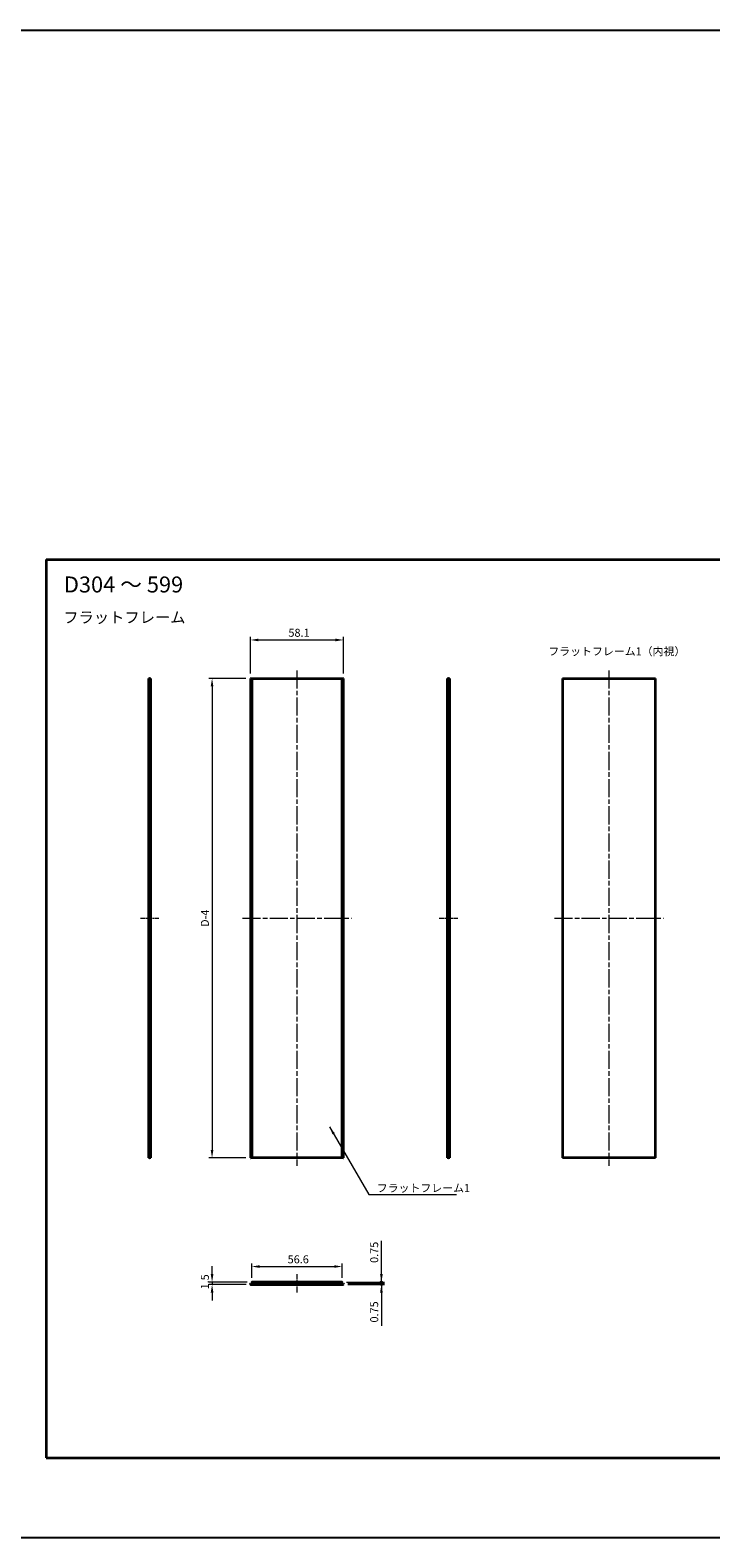
# Model space of a CAD drawing. Units: millimetres. Extents: x -50 to 7754, y -50 to 5138.
# Drawn here: x 2787 to 3213, y 3300 to 4244 of the extents above; entities that cross this region are included whole.
import ezdxf

# ---------------------------------------------------------------- set-up
doc = ezdxf.new("R2010")
doc.units = ezdxf.units.MM
doc.header["$LTSCALE"] = 2
doc.linetypes.add('CHAIN', pattern=[0.3543, 0.2362, -0.0295, 0.0591, -0.0295])
doc.layers.get('Defpoints').update_dxf_attribs({"lineweight": 25})
for name, color, linetype, lineweight in [('Border (ISO)', 7, 'Continuous', 35), ('Centerline (ISO)', 131, 'Continuous', 18), ('Dimension (ISO)', 7, 'Continuous', 18), ('Symbol (ISO)', 7, 'Continuous', 18), ('Visible (ISO)', 7, 'Continuous', 35), ('Visible Narrow (ISO)', 7, 'Continuous', 25)]:
    doc.layers.add(name, color=color, linetype=linetype, lineweight=lineweight)
doc.styles.add('Note Text (TK)', font='txt')
doc.dimstyles.new('Default - Method 1b (TK)', dxfattribs={"dimscale": 2, "dimtxt": 2.5, "dimasz": 2.5, "dimexe": 1, "dimexo": 1.5, "dimgap": 1, "dimtad": 1, "dimtoh": 1, "dimrnd": 1e-08, "dimdsep": 46, "dimtxsty": 'Note Text (TK)', "dimcen": 0.09, "dimdle": 5, "dimclrd": 100, "dimclre": 100, "dimclrt": 7, "dimadec": 1, "dimazin": 1, "dimtfac": 1, "dimtmove": 0, "dimatfit": 3, "dimfxl": 1, "dimtolj": 1, "dimlwd": -1, "dimlwe": -1, "dimarcsym": 0})
doc.dimstyles.new('Default - Method 1b (TK)$7', dxfattribs={"dimscale": 2, "dimtxt": 2.5, "dimasz": 2.5, "dimexe": 1, "dimexo": 1.5, "dimgap": 1, "dimtad": 1, "dimtoh": 1, "dimrnd": 1e-08, "dimdsep": 46, "dimtxsty": 'Note Text (TK)', "dimcen": 0.09, "dimdle": 5, "dimclrd": 100, "dimclre": 100, "dimclrt": 7, "dimadec": 1, "dimazin": 1, "dimtfac": 1, "dimtmove": 0, "dimatfit": 3, "dimfxl": 1, "dimtolj": 1, "dimlwd": -1, "dimlwe": -1, "dimarcsym": 0})

# ---------------------------------------------------------------- blocks, each defined once
blk = doc.blocks.new('図面枠 tk図枠')
at = {"layer": 'Border (ISO)'}
for p, q in [((14.5, 289), (405.5, 289)), ((14.5, 289), (14.5, 8)), ((405.5, 289), (405.5, 8)), ((14.5, 8), (405.5, 8))]:
    blk.add_line(p, q, dxfattribs=at)
blk = doc.blocks.new('*D185')
at = {"layer": 'Defpoints', "color": 0}
for p in [(2982.82, 3862.08), (2924.72, 3838.08), (2982.82, 3838.08)]:
    blk.add_point(p, dxfattribs=at)
at = {"layer": 'Dimension (ISO)', "color": 100}
for p, q in [((2924.72, 3841.08), (2924.72, 3864.08)), ((2929.72, 3862.08), (2977.82, 3862.08)), ((2982.82, 3841.08), (2982.82, 3864.08))]:
    blk.add_line(p, q, dxfattribs=at)
for points in [[(2929.72, 3862.92), (2929.72, 3861.25), (2924.72, 3862.08)], [(2977.82, 3862.92), (2977.82, 3861.25), (2982.82, 3862.08)]]:
    blk.add_solid(points, dxfattribs=at)
at = {"layer": 'Dimension (ISO)', "color": 7, "insert": (2948.44, 3866.58), "char_height": 5, "attachment_point": 4, "style": 'Note Text (TK)'}
blk.add_mtext('\\A1;58.1', dxfattribs=at)
blk = doc.blocks.new('*D186')
at = {"layer": 'Defpoints', "color": 0}
for p in [(2924.72, 3838.08), (2900.72, 3538.08), (2924.72, 3538.08)]:
    blk.add_point(p, dxfattribs=at)
at = {"layer": 'Dimension (ISO)', "color": 100}
for p, q in [((2921.72, 3838.08), (2898.72, 3838.08)), ((2900.72, 3833.08), (2900.72, 3543.08)), ((2921.72, 3538.08), (2898.72, 3538.08))]:
    blk.add_line(p, q, dxfattribs=at)
for points in [[(2899.88, 3833.08), (2901.55, 3833.08), (2900.72, 3838.08)], [(2899.88, 3543.08), (2901.55, 3543.08), (2900.72, 3538.08)]]:
    blk.add_solid(points, dxfattribs=at)
at = {"layer": 'Dimension (ISO)', "color": 7, "insert": (2896.22, 3681.1), "char_height": 5, "attachment_point": 4, "rotation": 90, "style": 'Note Text (TK)'}
blk.add_mtext('\\A1; \\fＭＳ Ｐゴシック|b0|i0;\\H5.0000;D-4', dxfattribs=at)
blk = doc.blocks.new('*D187')
at = {"layer": 'Defpoints', "color": 0}
for p in [(2900.72, 3458.94), (2925.02, 3458.94), (2925.72, 3460.44)]:
    blk.add_point(p, dxfattribs=at)
at = {"layer": 'Dimension (ISO)', "color": 100}
for p, q in [((2900.72, 3465.44), (2900.72, 3470.44)), ((2922.72, 3460.44), (2898.72, 3460.44)), ((2922.02, 3458.94), (2898.72, 3458.94)), ((2900.72, 3460.44), (2900.72, 3458.94)), ((2900.72, 3453.94), (2900.72, 3448.94))]:
    blk.add_line(p, q, dxfattribs=at)
for points in [[(2899.88, 3465.44), (2901.55, 3465.44), (2900.72, 3460.44)], [(2899.88, 3453.94), (2901.55, 3453.94), (2900.72, 3458.94)]]:
    blk.add_solid(points, dxfattribs=at)
at = {"layer": 'Dimension (ISO)', "color": 7, "insert": (2896.22, 3455.89), "char_height": 5, "attachment_point": 4, "rotation": 90, "style": 'Note Text (TK)'}
blk.add_mtext('\\A1;1.5', dxfattribs=at)
blk = doc.blocks.new('*D188')
at = {"layer": 'Defpoints', "color": 0}
for p in [(2982.07, 3470.19), (2925.47, 3460.19), (2982.07, 3460.19)]:
    blk.add_point(p, dxfattribs=at)
at = {"layer": 'Dimension (ISO)', "color": 100}
for p, q in [((2925.47, 3463.19), (2925.47, 3472.19)), ((2982.07, 3463.19), (2982.07, 3472.19)), ((2930.47, 3470.19), (2977.07, 3470.19))]:
    blk.add_line(p, q, dxfattribs=at)
for points in [[(2930.47, 3471.03), (2930.47, 3469.36), (2925.47, 3470.19)], [(2977.07, 3471.03), (2977.07, 3469.36), (2982.07, 3470.19)]]:
    blk.add_solid(points, dxfattribs=at)
at = {"layer": 'Dimension (ISO)', "color": 7, "insert": (2947.96, 3474.69), "char_height": 5, "attachment_point": 4, "style": 'Note Text (TK)'}
blk.add_mtext('\\A1;56.6', dxfattribs=at)
blk = doc.blocks.new('_DotSmall')
at = {"color": 0, "linetype": 'ByBlock', "const_width": 0.5}
blk.add_lwpolyline([(-0.0625, 0, 1), (0.0625, 0, 1)], format="xyb", close=True, dxfattribs=at)
blk = doc.blocks.new('*D189')
at = {"layer": 'Defpoints', "color": 0}
for p in [(2982.52, 3458.94), (2982.57, 3459.69), (3006.57, 3459.69)]:
    blk.add_point(p, dxfattribs=at)
at = {"layer": 'Dimension (ISO)', "color": 100}
for p, q in [((3006.57, 3459.69), (3006.57, 3469.69)), ((2985.52, 3458.94), (3008.57, 3458.94)), ((2985.57, 3459.69), (3008.57, 3459.69)), ((3006.57, 3459.69), (3006.57, 3458.94)), ((3006.57, 3453.94), (3006.57, 3433.18))]:
    blk.add_line(p, q, dxfattribs=at)
blk.add_solid([(3005.73, 3453.94), (3007.4, 3453.94), (3006.57, 3458.94)], dxfattribs=at)
at = {"layer": 'Dimension (ISO)', "color": 100, "xscale": 5, "yscale": 5, "zscale": 5, "rotation": 270}
blk.add_blockref('_DotSmall', (3006.57, 3459.69), dxfattribs=at)
at = {"layer": 'Dimension (ISO)', "color": 7, "insert": (3002.07, 3435.18), "char_height": 5, "attachment_point": 4, "rotation": 90, "style": 'Note Text (TK)'}
blk.add_mtext('\\A1;0.75', dxfattribs=at)
blk = doc.blocks.new('*D190')
at = {"layer": 'Defpoints', "color": 0}
for p in [(2981.82, 3460.44), (2982.57, 3459.69), (3006.57, 3460.44)]:
    blk.add_point(p, dxfattribs=at)
at = {"layer": 'Dimension (ISO)', "color": 100}
for p, q in [((3006.57, 3465.44), (3006.57, 3486.2)), ((2984.82, 3460.44), (3008.57, 3460.44)), ((2985.57, 3459.69), (3008.57, 3459.69)), ((3006.57, 3459.69), (3006.57, 3460.44)), ((3006.57, 3459.69), (3006.57, 3454.69))]:
    blk.add_line(p, q, dxfattribs=at)
blk.add_solid([(3005.73, 3465.44), (3007.4, 3465.44), (3006.57, 3460.44)], dxfattribs=at)
at = {"layer": 'Dimension (ISO)', "color": 100, "xscale": 5, "yscale": 5, "zscale": 5, "rotation": 90}
blk.add_blockref('_DotSmall', (3006.57, 3459.69), dxfattribs=at)
at = {"layer": 'Dimension (ISO)', "color": 7, "insert": (3002.07, 3472.44), "char_height": 5, "attachment_point": 4, "rotation": 90, "style": 'Note Text (TK)'}
blk.add_mtext('\\A1;0.75', dxfattribs=at)

msp = doc.modelspace()

# ---------------------------------------------------------------- linework, layer by layer
at = {"color": 6}
msp.add_lwpolyline([(-50, 4243.5), (4235.5, 4243.5), (4235.5, 3300.5), (-50, 3300.5)], close=True, dxfattribs=at)
at = {"layer": 'Centerline (ISO)', "linetype": 'CHAIN', "ltscale": 23.990969}
for p, q in [((2953.767, 3843.0844), (2953.767, 3533.0844)), ((3148.7803, 3843.0844), (3148.7803, 3533.0844)), ((2919.717, 3688.0844), (2987.817, 3688.0844)), ((3114.7303, 3688.0844), (3182.8303, 3688.0844))]:
    msp.add_line(p, q, dxfattribs=at)
at = {"layer": 'Centerline (ISO)', "linetype": 'CHAIN', "ltscale": 6.389343}
for p, q in [((2855.9029, 3688.0844), (2867.4029, 3688.0844)), ((3042.7629, 3688.0844), (3054.2629, 3688.0844)), ((2953.767, 3465.4424), (2953.767, 3453.9424))]:
    msp.add_line(p, q, dxfattribs=at)
at = {"layer": 'Visible (ISO)'}
for p, q in [((2860.9029, 3838.0844), (2860.9029, 3538.0844)), ((2860.9029, 3838.0844), (2861.2029, 3838.0844)), ((2861.2029, 3838.0844), (2861.4029, 3838.0844)), ((2861.6529, 3838.0844), (2861.4029, 3838.0844)), ((2861.4029, 3838.0844), (2861.4029, 3538.0844)), ((2861.6529, 3838.0844), (2862.1529, 3838.0844)), ((2861.6529, 3538.0844), (2861.6529, 3838.0844)), ((2862.1529, 3838.0844), (2862.4029, 3838.0844)), ((2862.4029, 3538.0844), (2862.4029, 3838.0844)), ((2924.967, 3838.0844), (2924.717, 3838.0844)), ((2924.717, 3838.0844), (2924.717, 3538.0844)), ((2924.967, 3538.0844), (2924.967, 3838.0844)), ((2924.967, 3838.0844), (2925.467, 3838.0844)), ((2925.467, 3838.0844), (2925.717, 3838.0844)), ((2925.467, 3838.0844), (2925.467, 3538.0844)), ((2925.717, 3838.0844), (2981.817, 3838.0844)), ((2981.817, 3838.0844), (2982.067, 3838.0844)), ((2982.067, 3838.0844), (2982.567, 3838.0844)), ((2982.067, 3538.0844), (2982.067, 3838.0844)), ((2982.817, 3838.0844), (2982.567, 3838.0844)), ((2982.567, 3838.0844), (2982.567, 3538.0844)), ((2982.817, 3538.0844), (2982.817, 3838.0844)), ((3047.7629, 3838.0844), (3048.0129, 3838.0844)), ((3047.7629, 3838.0844), (3047.7629, 3538.0844)), ((3048.0129, 3838.0844), (3048.5129, 3838.0844)), ((3048.7629, 3838.0844), (3048.5129, 3838.0844)), ((3048.5129, 3838.0844), (3048.5129, 3538.0844)), ((3048.7629, 3538.0844), (3048.7629, 3838.0844)), ((3048.7629, 3838.0844), (3048.9629, 3838.0844)), ((3048.9629, 3838.0844), (3049.2629, 3838.0844)), ((3049.2629, 3538.0844), (3049.2629, 3838.0844)), ((3119.7303, 3838.0844), (3119.7303, 3538.0844)), ((3119.7303, 3838.0844), (3120.0303, 3838.0844)), ((3120.0303, 3838.0844), (3177.5303, 3838.0844)), ((3177.5303, 3838.0844), (3177.8303, 3838.0844)), ((3177.8303, 3538.0844), (3177.8303, 3838.0844)), ((2861.2029, 3538.0844), (2860.9029, 3538.0844)), ((2861.4029, 3538.0844), (2861.2029, 3538.0844)), ((2861.4029, 3538.0844), (2861.6529, 3538.0844)), ((2862.1529, 3538.0844), (2861.6529, 3538.0844)), ((2862.4029, 3538.0844), (2862.1529, 3538.0844)), ((2924.717, 3538.0844), (2924.967, 3538.0844)), ((2925.467, 3538.0844), (2924.967, 3538.0844)), ((2925.717, 3538.0844), (2925.467, 3538.0844)), ((2981.817, 3538.0844), (2925.717, 3538.0844)), ((2982.067, 3538.0844), (2981.817, 3538.0844)), ((2982.567, 3538.0844), (2982.067, 3538.0844)), ((2982.567, 3538.0844), (2982.817, 3538.0844)), ((3048.0129, 3538.0844), (3047.7629, 3538.0844)), ((3048.5129, 3538.0844), (3048.0129, 3538.0844)), ((3048.5129, 3538.0844), (3048.7629, 3538.0844)), ((3048.9629, 3538.0844), (3048.7629, 3538.0844)), ((3049.2629, 3538.0844), (3048.9629, 3538.0844)), ((3120.0303, 3538.0844), (3119.7303, 3538.0844)), ((3177.5303, 3538.0844), (3120.0303, 3538.0844)), ((3177.8303, 3538.0844), (3177.5303, 3538.0844)), ((2924.717, 3459.4424), (2924.967, 3459.6924)), ((2924.717, 3459.4424), (2924.717, 3459.2424)), ((2925.467, 3459.6924), (2924.967, 3459.6924)), ((2925.017, 3458.9424), (2982.517, 3458.9424)), ((2925.467, 3460.1924), (2925.467, 3459.6924)), ((2981.817, 3460.4424), (2925.717, 3460.4424)), ((2982.067, 3459.6924), (2982.067, 3460.1924)), ((2982.567, 3459.6924), (2982.067, 3459.6924)), ((2982.567, 3459.6924), (2982.817, 3459.4424)), ((2982.817, 3459.2424), (2982.817, 3459.4424))]:
    msp.add_line(p, q, dxfattribs=at)
for centre, radius, start, end in [((2925.017, 3459.2424), 0.3, 180, 270), ((2925.717, 3460.1924), 0.25, 90, 180), ((2981.817, 3460.1924), 0.25, 0, 90), ((2982.517, 3459.2424), 0.3, 270, 0)]:
    msp.add_arc(centre, radius, start, end, dxfattribs=at)
at = {"layer": 'Visible Narrow (ISO)'}
for p, q in [((2861.2029, 3538.0844), (2861.2029, 3838.0844)), ((2862.1529, 3838.0844), (2862.1529, 3538.0844)), ((2925.717, 3538.0844), (2925.717, 3838.0844)), ((2981.817, 3838.0844), (2981.817, 3538.0844)), ((3048.0129, 3538.0844), (3048.0129, 3838.0844)), ((3048.9629, 3838.0844), (3048.9629, 3538.0844)), ((3120.0303, 3538.0844), (3120.0303, 3838.0844)), ((3177.5303, 3838.0844), (3177.5303, 3538.0844))]:
    msp.add_line(p, q, dxfattribs=at)

# ---------------------------------------------------------------- block references
at = {"xscale": 2, "yscale": 2, "zscale": 2}
msp.add_blockref('図面枠 tk図枠', (2768, 3334.5), dxfattribs=at)

# ---------------------------------------------------------------- texts
at = {"layer": 'Symbol (ISO)', "color": 7, "line_spacing_factor": 1.5, "style": 'Note Text (TK)'}
for s, insert, char_height, width, attachment_point in [('{\\fＭＳ Ｐゴシック|b0|i0;\\H10.0000;D304 ～ 599}', (2808.0876, 3896.786), 10, 78.044896, 4), ('{\\fＭＳ Ｐゴシック|b0|i0;\\H7.0000;フラットフレーム}', (2807.7047, 3876.2078), 7, 69.05848, 4), ('{\\fＭＳ Ｐゴシック|b0|i0;フラットフレーム1（内視）}', (3110.9152, 3854.9652), 5, 75.526319, 4), ('{\\fＭＳ Ｐゴシック|b0|i0;フラットフレーム1}', (3003.6633, 3521.8144), 5, 53.070178, 1)]:
    msp.add_mtext(s, dxfattribs=dict(at, insert=insert, char_height=char_height, width=width, attachment_point=attachment_point))

# ---------------------------------------------------------------- dimensions: what is measured, and where the dimension line sits
at = {"layer": 'Dimension (ISO)', "color": 100}
for base, p1, p2, angle, override, picture, middle in [((2982.817, 3862.0844), (2924.717, 3838.0844), (2982.817, 3838.0844), 180, {"dimscale": 0, "dimtxt": 5, "dimasz": 5, "dimexe": 2, "dimexo": 3, "dimgap": 2, "dimtoh": 0, "dimdec": 2, "dimcen": 0.18, "dimtol": 0, "dimlim": 0, "dimtp": 0, "dimtm": 0, "dimtdec": 2, "dimtofl": 0, "dimatfit": 1}, '*D185', (2953.767, 3862.0844)), ((3006.567, 3460.4424), (2982.567, 3459.6924), (2981.817, 3460.4424), 90, {"dimscale": 0, "dimtxt": 5, "dimasz": 5, "dimexe": 2, "dimexo": 3, "dimgap": 2, "dimtoh": 0, "dimdec": 2, "dimblk1": 'DotSmall', "dimsah": 1, "dimcen": 0.18, "dimdle": 0, "dimtol": 0, "dimlim": 0, "dimtp": 0, "dimtm": 0, "dimtdec": 2, "dimtofl": 1, "dimatfit": 1}, '*D190', (3006.567, 3478.3231)), ((2900.717, 3458.9424), (2925.717, 3460.4424), (2925.017, 3458.9424), 90, {"dimscale": 0, "dimtxt": 5, "dimasz": 5, "dimexe": 2, "dimexo": 3, "dimgap": 2, "dimtoh": 0, "dimdec": 2, "dimcen": 0.18, "dimtol": 0, "dimlim": 0, "dimtp": 0, "dimtm": 0, "dimtdec": 2, "dimtofl": 1, "dimatfit": 1}, '*D187', (2900.717, 3459.6924)), ((2982.067, 3470.1924), (2925.467, 3460.1924), (2982.067, 3460.1924), 180, {"dimscale": 0, "dimtxt": 5, "dimasz": 5, "dimexe": 2, "dimexo": 3, "dimgap": 2, "dimtoh": 0, "dimdec": 2, "dimcen": 0.18, "dimtol": 0, "dimlim": 0, "dimtp": 0, "dimtm": 0, "dimtdec": 2, "dimtofl": 0, "dimatfit": 1}, '*D188', (2953.767, 3470.1924)), ((3006.567, 3459.6924), (2982.517, 3458.9424), (2982.567, 3459.6924), 90, {"dimscale": 0, "dimtxt": 5, "dimasz": 5, "dimexe": 2, "dimexo": 3, "dimgap": 2, "dimtoh": 0, "dimdec": 2, "dimblk2": 'DotSmall', "dimsah": 1, "dimcen": 0.18, "dimdle": 0, "dimtol": 0, "dimlim": 0, "dimtp": 0, "dimtm": 0, "dimtdec": 2, "dimtofl": 1, "dimatfit": 1}, '*D189', (3006.567, 3441.0617))]:
    dim = msp.add_linear_dim(base=base, p1=p1, p2=p2, angle=angle, dimstyle='Default - Method 1b (TK)', override=override, dxfattribs=at)
    dim.commit()
    dim.dimension.update_dxf_attribs({"geometry": picture, "text_midpoint": middle, "dimtype": 160})
dim = msp.add_linear_dim(base=(2900.717, 3538.0844), p1=(2924.717, 3838.0844), p2=(2924.717, 3538.0844), angle=90, text=' \\fＭＳ Ｐゴシック|b0|i0;\\H5.0000;D-4', dimstyle='Default - Method 1b (TK)', override={"dimscale": 0, "dimtxt": 5, "dimasz": 5, "dimexe": 2, "dimexo": 3, "dimgap": 2, "dimtoh": 0, "dimdec": 2, "dimcen": 0.18, "dimtol": 0, "dimlim": 0, "dimtp": 0, "dimtm": 0, "dimtdec": 2, "dimtofl": 0, "dimatfit": 1}, dxfattribs=at)
dim.commit()
dim.dimension.update_dxf_attribs({"geometry": '*D186', "text_midpoint": (2900.717, 3688.0844), "dimtype": 160})

# ---------------------------------------------------------------- leaders
at = {"layer": 'Symbol (ISO)', "color": 100, "annotation_type": 0, "has_hookline": 1, "hookline_direction": 0, "text_width": 49.8295}
msp.add_leader([(2974.1587, 3557.5909), (2998.6633, 3515.328), (3003.6633, 3515.328)], dimstyle='Default - Method 1b (TK)$7', override={"dimscale": 0, "dimtxt": 5, "dimasz": 5, "dimgap": 0, "dimtad": 1}, dxfattribs=at)

doc.saveas('drawing.dxf')
